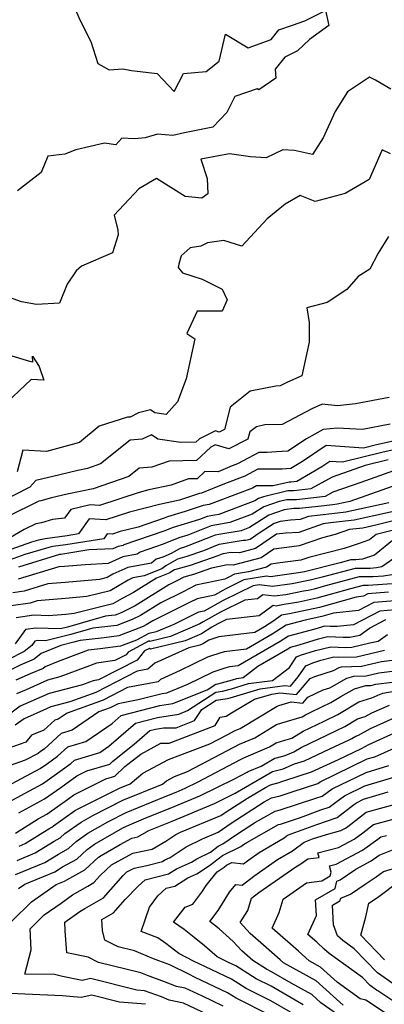
# Model space of a CAD drawing. Extents: x 2007604 to 2015806, y 2839817 to 2846625.
# Drawn here: x 2009037 to 2009134, y 2842352 to 2842615 of the extents above; entities that cross this region are included whole.
import ezdxf

# ---------------------------------------------------------------- set-up
doc = ezdxf.new("R2010")
doc.units = 0

msp = doc.modelspace()

# ---------------------------------------------------------------- linework, layer by layer
at = {"layer": 'Unknown_Line_Type', "color": 0}
for points in [[(2009049.43, 2842622.18, 1822), (2009052.8, 2842614.65, 1822), (2009055.64, 2842608.99, 1822), (2009057.47, 2842603.15, 1822), (2009060.52, 2842601.43, 1822), (2009064.21, 2842601.72, 1822), (2009066.49, 2842601.23, 1822), (2009073.37, 2842600.43, 1822), (2009077.88, 2842595.67, 1822), (2009080.42, 2842600.44, 1822), (2009086.41, 2842600.99, 1822), (2009089.92, 2842603.75, 1822), (2009091.64, 2842610.98, 1822), (2009097.64, 2842607.33, 1822), (2009103.8, 2842609.53, 1822), (2009105.87, 2842612.12, 1822), (2009109.57, 2842613.37, 1822), (2009112.81, 2842614.56, 1822), (2009118.37, 2842617.31, 1822), (2009119.26, 2842613.3, 1822), (2009116.63, 2842611.42, 1822), (2009114.1, 2842609.58, 1822), (2009110.85, 2842606.55, 1822), (2009107.48, 2842604.79, 1822), (2009104.93, 2842601.58, 1822), (2009105.11, 2842599.22, 1822), (2009100.55, 2842596.13, 1822), (2009100.12, 2842596.38, 1822), (2009094.15, 2842594.29, 1822), (2009091.98, 2842590.01, 1822), (2009088.21, 2842586.12, 1822), (2009080.68, 2842584.65, 1822), (2009077.5, 2842583.86, 1822), (2009073.45, 2842584.22, 1822), (2009070.16, 2842583.27, 1822), (2009067.37, 2842582.97, 1822), (2009063.93, 2842583.21, 1822), (2009062.32, 2842581.39, 1822), (2009059.3, 2842581.89, 1822), (2009051.59, 2842580.07, 1822), (2009048.67, 2842578.91, 1822), (2009044.14, 2842578.41, 1822), (2009042.36, 2842574.04, 1822), (2009036.04, 2842569.13, 1822)], [(2009135.78, 2842596.24, 1824), (2009131.73, 2842598.66, 1824), (2009130.13, 2842599.46, 1824), (2009124.24, 2842595.56, 1824), (2009120.91, 2842590.33, 1824), (2009117.72, 2842583.29, 1824), (2009114.91, 2842578.85, 1824), (2009110.03, 2842579.92, 1824), (2009106.93, 2842580.03, 1824), (2009102.47, 2842577.95, 1824), (2009098.31, 2842578.16, 1824), (2009092.72, 2842578.98, 1824), (2009085, 2842577.55, 1824), (2009086.74, 2842572.41, 1824), (2009086.91, 2842568.31, 1824), (2009085.29, 2842567.19, 1824), (2009080.85, 2842567.55, 1824), (2009073.14, 2842572.43, 1824), (2009068.41, 2842569.67, 1824), (2009061.84, 2842562.64, 1824), (2009062.82, 2842558.6, 1824), (2009062.88, 2842557.33, 1824), (2009061.39, 2842552.53, 1824), (2009053.1, 2842548.94, 1824), (2009051.71, 2842547.74, 1824), (2009049.26, 2842544.17, 1824), (2009047.24, 2842539.05, 1824), (2009041.07, 2842538.75, 1824), (2009037.05, 2842539.4, 1824), (2009029.82, 2842542.06, 1824)], [(2009135.74, 2842579.01, 1826), (2009133.47, 2842580.05, 1826), (2009130.04, 2842572.11, 1826), (2009123.57, 2842568.4, 1826), (2009115.6, 2842566.28, 1826), (2009111.6, 2842567.82, 1826), (2009107.61, 2842565.54, 1826), (2009102.72, 2842561.66, 1826), (2009095.96, 2842554.3, 1826), (2009091.21, 2842555.85, 1826), (2009086.8, 2842555.25, 1826), (2009085.03, 2842554.32, 1826), (2009082.2, 2842553.84, 1826), (2009079.74, 2842551.71, 1826), (2009079.13, 2842549.55, 1826), (2009078.97, 2842548.63, 1826), (2009080.16, 2842547.16, 1826), (2009085.41, 2842545.48, 1826), (2009090.75, 2842542.84, 1826), (2009092.03, 2842539.96, 1826), (2009090.71, 2842536.95, 1826), (2009084.06, 2842536.95, 1826), (2009081.28, 2842531.02, 1826), (2009083.39, 2842529.55, 1826), (2009081.09, 2842518.86, 1826), (2009078.81, 2842512.73, 1826), (2009075.76, 2842509.3, 1826), (2009072.72, 2842509.77, 1826), (2009071.56, 2842510.55, 1826), (2009068.38, 2842509.79, 1826), (2009066.11, 2842508.65, 1826), (2009065.4, 2842508.66, 1826), (2009057.81, 2842506.17, 1826), (2009052.57, 2842501.86, 1826), (2009043.72, 2842499.48, 1826), (2009037.44, 2842499.77, 1826), (2009035.91, 2842494.02, 1826)], [(2009135.2, 2842556.87, 1828), (2009132.46, 2842552.45, 1828), (2009130.25, 2842548.14, 1828), (2009127.12, 2842546.22, 1828), (2009124.04, 2842542.76, 1828), (2009118.82, 2842539.27, 1828), (2009113.4, 2842537.88, 1828), (2009114, 2842533.96, 1828), (2009114.03, 2842528.65, 1828), (2009112.06, 2842519.69, 1828), (2009108.23, 2842518.01, 1828), (2009106.26, 2842516.98, 1828), (2009105.09, 2842516.93, 1828), (2009098.2, 2842515.53, 1828), (2009092.87, 2842511.26, 1828), (2009091.34, 2842505.34, 1828), (2009089.93, 2842504.64, 1828), (2009088.92, 2842504.93, 1828), (2009084.69, 2842502.86, 1828), (2009083.7, 2842501.92, 1828), (2009079.69, 2842501.82, 1828), (2009073.56, 2842502.76, 1828), (2009071.83, 2842503.93, 1828), (2009069.32, 2842502.73, 1828), (2009066.13, 2842502.47, 1828), (2009058.2, 2842496.11, 1828), (2009054.69, 2842494.91, 1828), (2009052.14, 2842494.38, 1828), (2009047.36, 2842493.23, 1828), (2009040.94, 2842491.72, 1828), (2009039.32, 2842489.9, 1828), (2009031.05, 2842485.7, 1828)], [(2009027.91, 2842527.01, 1824), (2009039.18, 2842523.58, 1824), (2009040.11, 2842523.38, 1824), (2009040.05, 2842524.95, 1824), (2009041.78, 2842522.13, 1824), (2009043.09, 2842518.48, 1824), (2009039.66, 2842518.66, 1824), (2009031.54, 2842511.01, 1824)], [(2009135.37, 2842513.87, 1830), (2009126.42, 2842512.19, 1830), (2009121.56, 2842511.61, 1830), (2009117.49, 2842512.07, 1830), (2009114.66, 2842510.83, 1830), (2009106.78, 2842506.69, 1830), (2009102.15, 2842506.53, 1830), (2009099.89, 2842506.07, 1830), (2009098.13, 2842504.66, 1830), (2009097.63, 2842502.72, 1830), (2009092.51, 2842500.15, 1830), (2009088.84, 2842501.21, 1830), (2009087.69, 2842500.64, 1830), (2009083.86, 2842497.05, 1830), (2009076.55, 2842496.87, 1830), (2009071.91, 2842495.23, 1830), (2009068.5, 2842494.95, 1830), (2009065.79, 2842492.78, 1830), (2009056.22, 2842489.48, 1830), (2009049.28, 2842488.06, 1830), (2009045.06, 2842487.05, 1830), (2009042.24, 2842486.23, 1830), (2009041.71, 2842486.14, 1830), (2009033.21, 2842481.99, 1830)], [(2009135.69, 2842506.79, 1832), (2009128.24, 2842505.32, 1832), (2009121.44, 2842505.67, 1832), (2009117.69, 2842505.34, 1832), (2009113.24, 2842502.84, 1832), (2009108.3, 2842499.54, 1832), (2009105.24, 2842499.37, 1832), (2009102.75, 2842499.16, 1832), (2009100.55, 2842499.16, 1832), (2009094.87, 2842496.12, 1832), (2009093.41, 2842495.57, 1832), (2009089.67, 2842494.03, 1832), (2009086.08, 2842494.1, 1832), (2009084.02, 2842492.17, 1832), (2009081.73, 2842492.11, 1832), (2009077.1, 2842490.48, 1832), (2009071.11, 2842489.16, 1832), (2009068.51, 2842488.52, 1832), (2009057.89, 2842485.03, 1832), (2009055.41, 2842485.18, 1832), (2009050.29, 2842483.95, 1832), (2009048.57, 2842481.62, 1832), (2009045.37, 2842481.23, 1832), (2009042.42, 2842480.38, 1832), (2009040.91, 2842480.12, 1832), (2009037.75, 2842478.58, 1832), (2009032.19, 2842475.3, 1832)], [(2009139.19, 2842502.86, 1834), (2009131.65, 2842501.17, 1834), (2009128.48, 2842500.37, 1834), (2009118.56, 2842501.05, 1834), (2009112.18, 2842496.74, 1834), (2009109.08, 2842494.91, 1834), (2009106.74, 2842494.71, 1834), (2009100.25, 2842494.71, 1834), (2009096.83, 2842492.88, 1834), (2009091.38, 2842490.84, 1834), (2009085.22, 2842488.29, 1834), (2009084.65, 2842488.2, 1834), (2009079.29, 2842486.42, 1834), (2009073.98, 2842485.25, 1834), (2009065.97, 2842483.27, 1834), (2009059.64, 2842481.19, 1834), (2009055.19, 2842481.46, 1834), (2009052.36, 2842477.4, 1834), (2009049.26, 2842476.9, 1834), (2009043.41, 2842476.14, 1834), (2009041.58, 2842475.77, 1834), (2009039.72, 2842475.21, 1834), (2009029.82, 2842471.75, 1834)], [(2009137.75, 2842500.18, 1836), (2009133.38, 2842499.2, 1836), (2009122.86, 2842496.56, 1836), (2009119.53, 2842496.78, 1836), (2009117.39, 2842495.34, 1836), (2009114.33, 2842493.53, 1836), (2009110.65, 2842491.46, 1836), (2009109.13, 2842491.29, 1836), (2009108.61, 2842491.29, 1836), (2009104.32, 2842490.26, 1836), (2009099.94, 2842490.26, 1836), (2009098.8, 2842489.64, 1836), (2009089.35, 2842486.11, 1836), (2009087.29, 2842485.25, 1836), (2009085.67, 2842484.98, 1836), (2009080.85, 2842483.38, 1836), (2009076.12, 2842481.95, 1836), (2009075.22, 2842481.59, 1836), (2009068.31, 2842479.23, 1836), (2009063.43, 2842478.02, 1836), (2009061.39, 2842477.35, 1836), (2009059.96, 2842477.44, 1836), (2009059.05, 2842476.13, 1836), (2009048.97, 2842474.5, 1836), (2009045.49, 2842474.04, 1836), (2009044.4, 2842473.82, 1836), (2009037.99, 2842471.88, 1836), (2009032.07, 2842469.81, 1836)], [(2009135.12, 2842497.24, 1838), (2009128.98, 2842495.69, 1838), (2009120.13, 2842492.62, 1838), (2009114.47, 2842489.43, 1838), (2009109.88, 2842488.92, 1838), (2009108.32, 2842488.93, 1838), (2009101.82, 2842487.36, 1838), (2009100.47, 2842486.9, 1838), (2009099.45, 2842486.24, 1838), (2009089.82, 2842482.64, 1838), (2009088.64, 2842482.44, 1838), (2009086.71, 2842482.1, 1838), (2009084.7, 2842481.29, 1838), (2009077.63, 2842479.16, 1838), (2009075.09, 2842478.14, 1838), (2009064.48, 2842474.51, 1838), (2009064.22, 2842474.31, 1838), (2009062.9, 2842474.06, 1838), (2009061.53, 2842473.45, 1838), (2009055.04, 2842473.13, 1838), (2009048.69, 2842472.09, 1838), (2009047.56, 2842471.95, 1838), (2009047.21, 2842471.88, 1838), (2009036.27, 2842468.55, 1838)], [(2009136.52, 2842494.25, 1840), (2009127.81, 2842491.16, 1840), (2009120.36, 2842488.57, 1840), (2009118.29, 2842487.4, 1840), (2009110.63, 2842486.56, 1840), (2009108.02, 2842486.56, 1840), (2009105.93, 2842486.06, 1840), (2009101.85, 2842484.66, 1840), (2009098.75, 2842482.68, 1840), (2009092.82, 2842480.46, 1840), (2009089.26, 2842479.85, 1840), (2009087.76, 2842479.59, 1840), (2009081.54, 2842477.09, 1840), (2009079.15, 2842476.37, 1840), (2009074.97, 2842474.69, 1840), (2009068.78, 2842472.57, 1840), (2009068.04, 2842471.97, 1840), (2009064.2, 2842471.25, 1840), (2009060.22, 2842469.47, 1840), (2009054.13, 2842469.17, 1840), (2009048.61, 2842468.71, 1840), (2009047.03, 2842468.58, 1840), (2009036.22, 2842465.3, 1840)], [(2009137.71, 2842490.65, 1842), (2009124.9, 2842486.1, 1842), (2009121.47, 2842485.34, 1842), (2009120.36, 2842485.21, 1842), (2009116.43, 2842484.75, 1842), (2009111.37, 2842484.19, 1842), (2009109.88, 2842484.19, 1842), (2009107.3, 2842483.82, 1842), (2009103.24, 2842482.42, 1842), (2009098.06, 2842479.11, 1842), (2009095.82, 2842478.27, 1842), (2009089.88, 2842477.27, 1842), (2009088.82, 2842477.08, 1842), (2009081.82, 2842474.28, 1842), (2009080.35, 2842473.78, 1842), (2009079.54, 2842473.55, 1842), (2009077.08, 2842472.14, 1842), (2009074.84, 2842471.23, 1842), (2009073.09, 2842470.64, 1842), (2009071.85, 2842469.64, 1842), (2009065.5, 2842468.45, 1842), (2009061.53, 2842466.68, 1842), (2009059.94, 2842465.74, 1842), (2009057.9, 2842465.22, 1842), (2009048.73, 2842464.45, 1842), (2009044.15, 2842464.06, 1842), (2009037.78, 2842462.13, 1842), (2009034.77, 2842461.69, 1842)], [(2009135.27, 2842485.76, 1844), (2009123.77, 2842483.22, 1844), (2009120.04, 2842482.79, 1844), (2009113.77, 2842482.05, 1844), (2009111.58, 2842481.27, 1844), (2009108.97, 2842481.13, 1844), (2009106.2, 2842480.73, 1844), (2009104.62, 2842480.18, 1844), (2009100.64, 2842477.64, 1844), (2009098.22, 2842475.97, 1844), (2009096.99, 2842475.65, 1844), (2009096.33, 2842475.67, 1844), (2009090.5, 2842474.68, 1844), (2009089.87, 2842474.57, 1844), (2009085.7, 2842472.9, 1844), (2009081.24, 2842471.38, 1844), (2009078.77, 2842470.68, 1844), (2009075.64, 2842468.89, 1844), (2009074.64, 2842468.08, 1844), (2009069.91, 2842466.23, 1844), (2009066.8, 2842465.65, 1844), (2009065.58, 2842465.1, 1844), (2009060.74, 2842462.25, 1844), (2009054.52, 2842460.66, 1844), (2009048.85, 2842460.19, 1844), (2009041.26, 2842459.53, 1844), (2009039.35, 2842458.95, 1844), (2009034.35, 2842458.23, 1844)], [(2009136.53, 2842483.41, 1846), (2009126.06, 2842481.11, 1846), (2009119.73, 2842480.36, 1846), (2009117.75, 2842480.13, 1846), (2009111.26, 2842477.83, 1846), (2009107.74, 2842477.64, 1846), (2009105.24, 2842477.32, 1846), (2009099.68, 2842473.49, 1846), (2009095.33, 2842472.37, 1846), (2009093, 2842472.41, 1846), (2009091.12, 2842472.1, 1846), (2009090.92, 2842472.06, 1846), (2009089.58, 2842471.52, 1846), (2009082.13, 2842468.98, 1846), (2009077.99, 2842467.81, 1846), (2009077.05, 2842467.28, 1846), (2009076.75, 2842467.03, 1846), (2009073.17, 2842465.63, 1846), (2009067.02, 2842461.78, 1846), (2009063.95, 2842460.18, 1846), (2009061.53, 2842458.76, 1846), (2009051.15, 2842456.11, 1846), (2009048.97, 2842455.92, 1846), (2009044.32, 2842455.52, 1846), (2009040.34, 2842455.66, 1846), (2009035.64, 2842454.98, 1846)], [(2009140.85, 2842481.99, 1848), (2009131.83, 2842479.75, 1848), (2009128.36, 2842478.99, 1848), (2009124.76, 2842478.57, 1848), (2009120.91, 2842477.24, 1848), (2009117.59, 2842476.4, 1848), (2009111.31, 2842474.21, 1848), (2009109.34, 2842473.96, 1848), (2009104.53, 2842473.34, 1848), (2009101.14, 2842471, 1848), (2009093.67, 2842469.09, 1848), (2009092.14, 2842469.12, 1848), (2009087.84, 2842468.23, 1848), (2009083.02, 2842466.59, 1848), (2009080.48, 2842465.87, 1848), (2009078.62, 2842464.91, 1848), (2009076.45, 2842463.84, 1848), (2009067.43, 2842458.16, 1848), (2009063.74, 2842456.36, 1848), (2009062.12, 2842455.74, 1848), (2009061.15, 2842455.62, 1848), (2009059.57, 2842455.44, 1848), (2009049.37, 2842452.51, 1848), (2009047.52, 2842452.05, 1848), (2009040.9, 2842452.27, 1848), (2009038.14, 2842451.87, 1848), (2009035.38, 2842448.05, 1848)], [(2009141.76, 2842479.72, 1850), (2009131.93, 2842477.28, 1850), (2009130.15, 2842475.87, 1850), (2009127.08, 2842474.79, 1850), (2009123.38, 2842473.5, 1850), (2009113.9, 2842471.13, 1850), (2009111.78, 2842470.39, 1850), (2009105.55, 2842469.58, 1850), (2009103.82, 2842469.36, 1850), (2009102.6, 2842468.52, 1850), (2009097.77, 2842467.28, 1850), (2009094.05, 2842466.66, 1850), (2009092.47, 2842465.89, 1850), (2009091.47, 2842465.33, 1850), (2009083.7, 2842463.73, 1850), (2009080.31, 2842461.98, 1850), (2009074.33, 2842459.04, 1850), (2009068.91, 2842455.62, 1850), (2009066.68, 2842454.54, 1850), (2009062.6, 2842452.95, 1850), (2009060.14, 2842452.65, 1850), (2009056.16, 2842452.2, 1850), (2009050.24, 2842450.5, 1850), (2009043.46, 2842448.82, 1850), (2009041.47, 2842448.89, 1850), (2009040.64, 2842448.77, 1850), (2009039.81, 2842447.62, 1850), (2009037.8, 2842445.95, 1850), (2009033.63, 2842443.89, 1850)], [(2009136.73, 2842475.98, 1852), (2009131.45, 2842471.76, 1852), (2009128.26, 2842470.64, 1852), (2009126.49, 2842470.48, 1852), (2009125.17, 2842470.48, 1852), (2009122.27, 2842469.7, 1852), (2009112.76, 2842467.32, 1852), (2009111.18, 2842467.01, 1852), (2009103.64, 2842465.98, 1852), (2009102.57, 2842466.12, 1852), (2009096.53, 2842465.11, 1852), (2009091.75, 2842462.77, 1852), (2009088.69, 2842461.06, 1852), (2009084.03, 2842460.1, 1852), (2009082, 2842459.06, 1852), (2009072.21, 2842454.23, 1852), (2009070.38, 2842453.08, 1852), (2009069.63, 2842452.71, 1852), (2009063.07, 2842450.16, 1852), (2009059.14, 2842449.68, 1852), (2009052.74, 2842448.96, 1852), (2009051.11, 2842448.49, 1852), (2009047.55, 2842447.61, 1852), (2009042.32, 2842445.42, 1852), (2009040.5, 2842443.92, 1852), (2009036.71, 2842442.35, 1852), (2009034.05, 2842441.04, 1852)], [(2009137.78, 2842471.68, 1854), (2009133.4, 2842468.61, 1854), (2009131.97, 2842468.36, 1854), (2009130.26, 2842468.21, 1854), (2009126.25, 2842468.21, 1854), (2009117.43, 2842465.82, 1854), (2009114.28, 2842465.03, 1854), (2009109.46, 2842464.1, 1854), (2009104.15, 2842463.37, 1854), (2009100.63, 2842463.83, 1854), (2009099.01, 2842463.56, 1854), (2009091.02, 2842459.65, 1854), (2009085.91, 2842456.79, 1854), (2009084.36, 2842456.48, 1854), (2009083.69, 2842456.13, 1854), (2009077.8, 2842453.22, 1854), (2009073.04, 2842451.21, 1854), (2009071.22, 2842450.76, 1854), (2009071.15, 2842450.81, 1854), (2009067.83, 2842449.04, 1854), (2009063.55, 2842447.38, 1854), (2009058.13, 2842446.72, 1854), (2009054.88, 2842446.35, 1854), (2009052.34, 2842445.38, 1854), (2009046.88, 2842443.36, 1854), (2009043.38, 2842441.9, 1854), (2009042.85, 2842441.46, 1854), (2009039.41, 2842440.04, 1854), (2009035.58, 2842438.33, 1854)], [(2009136.07, 2842466.5, 1856), (2009133.9, 2842466.12, 1856), (2009131.08, 2842465.93, 1856), (2009127.32, 2842465.93, 1856), (2009118.4, 2842463.52, 1856), (2009115.37, 2842462.66, 1856), (2009113.76, 2842462.31, 1856), (2009112.44, 2842462.09, 1856), (2009107.73, 2842461.18, 1856), (2009104.66, 2842460.76, 1856), (2009101.63, 2842461.15, 1856), (2009100.19, 2842460.1, 1856), (2009096.79, 2842459.7, 1856), (2009090.3, 2842456.52, 1856), (2009085.68, 2842453.95, 1856), (2009084.77, 2842453.36, 1856), (2009076.93, 2842450.04, 1856), (2009071.39, 2842448.68, 1856), (2009071.2, 2842448.82, 1856), (2009065.6, 2842445.84, 1856), (2009065.03, 2842445.14, 1856), (2009062.05, 2842443.61, 1856), (2009057.16, 2842442.88, 1856), (2009053.79, 2842441.6, 1856), (2009047.34, 2842439.21, 1856), (2009044.06, 2842438.34, 1856), (2009038.29, 2842435.77, 1856), (2009035.75, 2842434.65, 1856)], [(2009137.44, 2842464.16, 1858), (2009129.8, 2842463.65, 1858), (2009128.4, 2842463.65, 1858), (2009125.07, 2842462.75, 1858), (2009116.04, 2842460.22, 1858), (2009111.25, 2842459.18, 1858), (2009107.31, 2842458.52, 1858), (2009106.01, 2842458.27, 1858), (2009105.17, 2842458.15, 1858), (2009104.33, 2842458.26, 1858), (2009100.63, 2842455.55, 1858), (2009091.86, 2842454.52, 1858), (2009089.58, 2842453.4, 1858), (2009087.94, 2842452.49, 1858), (2009085.23, 2842450.73, 1858), (2009080.83, 2842448.86, 1858), (2009071.57, 2842446.6, 1858), (2009071.26, 2842446.83, 1858), (2009069.96, 2842446.14, 1858), (2009068, 2842443.72, 1858), (2009057.66, 2842438.4, 1858), (2009056.23, 2842438.19, 1858), (2009055.24, 2842437.81, 1858), (2009053.35, 2842437.11, 1858), (2009044.47, 2842434.76, 1858), (2009041.01, 2842433.22, 1858), (2009036.75, 2842431.34, 1858), (2009032.43, 2842428.17, 1858)], [(2009141.49, 2842459.92, 1862), (2009131.3, 2842459.09, 1862), (2009127.15, 2842456.94, 1862), (2009120.52, 2842456.21, 1862), (2009117.39, 2842455.33, 1862), (2009112.9, 2842454.35, 1862), (2009107.85, 2842453.02, 1862), (2009104.14, 2842450.62, 1862), (2009097.24, 2842446.61, 1862), (2009091.24, 2842445.88, 1862), (2009088.17, 2842444.92, 1862), (2009086.82, 2842444.49, 1862), (2009079.54, 2842440.88, 1862), (2009074.23, 2842438.47, 1862), (2009073.6, 2842437.93, 1862), (2009065.46, 2842436.39, 1862), (2009058.9, 2842433.01, 1862), (2009049.31, 2842429.54, 1862), (2009046.92, 2842427.9, 1862), (2009045.96, 2842427.61, 1862), (2009043.07, 2842425, 1862), (2009039.73, 2842423.61, 1862), (2009038.25, 2842421.78, 1862), (2009030.56, 2842419.12, 1862)], [(2009135.21, 2842461.82, 1860), (2009129.69, 2842461.37, 1860), (2009128.5, 2842460.76, 1860), (2009126.58, 2842460.54, 1860), (2009116.71, 2842457.77, 1860), (2009108.74, 2842456.04, 1860), (2009106.59, 2842455.68, 1860), (2009104.54, 2842454.17, 1860), (2009102.05, 2842452.56, 1860), (2009099.46, 2842451.06, 1860), (2009089.82, 2842449.88, 1860), (2009087.12, 2842449.03, 1860), (2009085.7, 2842448.11, 1860), (2009084.72, 2842447.69, 1860), (2009081.78, 2842446.98, 1860), (2009072.71, 2842442.87, 1860), (2009070.85, 2842441.27, 1860), (2009068.01, 2842440.73, 1860), (2009056.97, 2842435.05, 1860), (2009050.04, 2842432.54, 1860), (2009044.88, 2842431.17, 1860), (2009043.72, 2842430.66, 1860), (2009037.75, 2842428.03, 1860), (2009035.35, 2842426.27, 1860)], [(2009139.02, 2842457.3, 1864), (2009132.91, 2842456.81, 1864), (2009125.8, 2842453.12, 1864), (2009121.48, 2842452.65, 1864), (2009119.58, 2842452.66, 1864), (2009118.13, 2842452.73, 1864), (2009117.27, 2842452.51, 1864), (2009115.48, 2842451.96, 1864), (2009108.45, 2842450.1, 1864), (2009106.23, 2842448.67, 1864), (2009095.01, 2842442.16, 1864), (2009092.66, 2842441.87, 1864), (2009091.45, 2842441.5, 1864), (2009088.21, 2842440.49, 1864), (2009081.47, 2842437.14, 1864), (2009075.82, 2842434.86, 1864), (2009074.71, 2842434.68, 1864), (2009068.23, 2842433.05, 1864), (2009062.91, 2842432.04, 1864), (2009060.82, 2842430.97, 1864), (2009057.78, 2842429.87, 1864), (2009050.61, 2842424.93, 1864), (2009047.72, 2842424.07, 1864), (2009043.12, 2842419.91, 1864), (2009042.18, 2842419.23, 1864), (2009041.52, 2842418.76, 1864), (2009038.03, 2842416.91, 1864), (2009027.22, 2842413.14, 1864)], [(2009032.1, 2842409.39, 1866), (2009042.1, 2842414.7, 1866), (2009043.99, 2842416.04, 1866), (2009046.68, 2842417.99, 1866), (2009049.48, 2842420.52, 1866), (2009054.3, 2842421.97, 1866), (2009061.28, 2842426.77, 1866), (2009063.75, 2842428.93, 1866), (2009074.09, 2842431.52, 1866), (2009077.5, 2842432.07, 1866), (2009086.71, 2842435.79, 1866), (2009089.02, 2842437.28, 1866), (2009089.55, 2842437.36, 1866), (2009093.47, 2842438.43, 1866), (2009094.68, 2842438.8, 1866), (2009096.36, 2842439.02, 1866), (2009100.23, 2842442.03, 1866), (2009108.32, 2842446.72, 1866), (2009109.04, 2842447.19, 1866), (2009111.34, 2842447.8, 1866), (2009116.48, 2842449.38, 1866), (2009118.94, 2842450, 1866), (2009123.08, 2842449.81, 1866), (2009124.88, 2842449.79, 1866), (2009127.51, 2842450.38, 1866), (2009130.14, 2842452.25, 1866), (2009134.52, 2842454.52, 1866)], [(2009031.16, 2842404.52, 1868), (2009042.68, 2842410.64, 1868), (2009045.79, 2842412.86, 1868), (2009050.24, 2842416.08, 1868), (2009051.23, 2842416.98, 1868), (2009057.99, 2842419, 1868), (2009060.47, 2842420.71, 1868), (2009067.56, 2842426.88, 1868), (2009073.48, 2842428.37, 1868), (2009079.17, 2842429.27, 1868), (2009081.48, 2842430.21, 1868), (2009089.07, 2842435.13, 1868), (2009090.83, 2842435.37, 1868), (2009093.19, 2842436.02, 1868), (2009097.8, 2842437.41, 1868), (2009104.21, 2842438.25, 1868), (2009108.73, 2842441.76, 1868), (2009110.61, 2842444.56, 1868), (2009111.68, 2842445.02, 1868), (2009115.68, 2842446.24, 1868), (2009119.75, 2842447.27, 1868), (2009123.67, 2842447.09, 1868), (2009125.37, 2842447.12, 1868), (2009130.25, 2842448.28, 1868), (2009132.45, 2842448.77, 1868), (2009134.89, 2842450.51, 1868)], [(2009036.34, 2842402.9, 1870), (2009043.26, 2842406.58, 1870), (2009047.6, 2842409.67, 1870), (2009051.84, 2842412.74, 1870), (2009054.52, 2842414.09, 1870), (2009060.65, 2842415.92, 1870), (2009061.46, 2842416.71, 1870), (2009067.21, 2842421.23, 1870), (2009071.36, 2842424.84, 1870), (2009072.86, 2842425.21, 1870), (2009075.05, 2842425.56, 1870), (2009078.46, 2842425.61, 1870), (2009083.36, 2842427.51, 1870), (2009085.25, 2842430.47, 1870), (2009089.13, 2842432.98, 1870), (2009092.12, 2842433.39, 1870), (2009092.9, 2842433.61, 1870), (2009100.92, 2842436.02, 1870), (2009107.47, 2842436.88, 1870), (2009108.97, 2842436.73, 1870), (2009111.09, 2842439.22, 1870), (2009113.1, 2842442.19, 1870), (2009114.93, 2842442.97, 1870), (2009117.07, 2842443.66, 1870), (2009120.56, 2842444.54, 1870), (2009121.86, 2842444.48, 1870), (2009126.65, 2842444.57, 1870), (2009134.09, 2842446.34, 1870)], [(2009035.44, 2842397.48, 1872), (2009041.52, 2842401.29, 1872), (2009043.85, 2842402.52, 1872), (2009049.41, 2842406.48, 1872), (2009051.03, 2842407.66, 1872), (2009059.66, 2842411.99, 1872), (2009062.04, 2842412.7, 1872), (2009064.67, 2842415.23, 1872), (2009068.95, 2842418.59, 1872), (2009074.33, 2842421.47, 1872), (2009076.56, 2842421.5, 1872), (2009088.83, 2842426.26, 1872), (2009090.23, 2842428.44, 1872), (2009091.81, 2842428.73, 1872), (2009093.2, 2842429.57, 1872), (2009099.33, 2842433.21, 1872), (2009104.03, 2842434.63, 1872), (2009106.13, 2842434.91, 1872), (2009110.62, 2842434.46, 1872), (2009114.28, 2842438.75, 1872), (2009115.49, 2842439.34, 1872), (2009120.47, 2842440.89, 1872), (2009121.98, 2842441.75, 1872), (2009122.6, 2842441.93, 1872), (2009127.94, 2842442.03, 1872), (2009133.34, 2842443.31, 1872), (2009143.53, 2842444.54, 1872)], [(2009036.45, 2842393.97, 1874), (2009038.1, 2842394.66, 1874), (2009044.69, 2842398.76, 1874), (2009045.23, 2842399.06, 1874), (2009045.63, 2842399.43, 1874), (2009051.21, 2842403.38, 1874), (2009052.07, 2842403.87, 1874), (2009063.26, 2842409.47, 1874), (2009066.09, 2842410.64, 1874), (2009069.48, 2842413.48, 1874), (2009076.4, 2842417.17, 1874), (2009087.45, 2842421.34, 1874), (2009092.1, 2842423.76, 1874), (2009094.21, 2842424.85, 1874), (2009095.5, 2842425.41, 1874), (2009105.43, 2842431.38, 1874), (2009105.91, 2842431.53, 1874), (2009109.18, 2842432.5, 1874), (2009112.27, 2842432.19, 1874), (2009113.62, 2842433.77, 1874), (2009117.75, 2842435.78, 1874), (2009119.49, 2842436.32, 1874), (2009124.03, 2842438.88, 1874), (2009125.89, 2842439.42, 1874), (2009129.22, 2842439.48, 1874), (2009132.6, 2842440.28, 1874), (2009143.41, 2842441.59, 1874)], [(2009035.45, 2842386.37, 1878), (2009043.34, 2842389.64, 1878), (2009046.93, 2842391.87, 1878), (2009049.63, 2842393.36, 1878), (2009051.65, 2842395.21, 1878), (2009054.81, 2842397.44, 1878), (2009060.15, 2842400.51, 1878), (2009065.05, 2842402.96, 1878), (2009075.5, 2842407.27, 1878), (2009078.41, 2842408.44, 1878), (2009080.83, 2842409.46, 1878), (2009084.09, 2842411.06, 1878), (2009095.67, 2842417.09, 1878), (2009096.54, 2842417.54, 1878), (2009103.36, 2842420.5, 1878), (2009105.15, 2842421.58, 1878), (2009107.47, 2842422.28, 1878), (2009109.31, 2842422.83, 1878), (2009112.42, 2842424.72, 1878), (2009117.97, 2842427.35, 1878), (2009121.67, 2842429.17, 1878), (2009127.27, 2842432.55, 1878), (2009130.76, 2842433.57, 1878), (2009131.22, 2842433.83, 1878), (2009132.38, 2842434.35, 1878), (2009133.71, 2842434.82, 1878), (2009145.24, 2842436.91, 1878)], [(2009035.95, 2842390.17, 1876), (2009040.72, 2842392.15, 1876), (2009045.81, 2842395.32, 1876), (2009047.43, 2842396.21, 1876), (2009048.64, 2842397.32, 1876), (2009053.01, 2842400.41, 1876), (2009056.11, 2842402.19, 1876), (2009064.15, 2842406.22, 1876), (2009074.74, 2842410.58, 1876), (2009075.8, 2842411.47, 1876), (2009077.97, 2842412.63, 1876), (2009081.42, 2842413.93, 1876), (2009093.88, 2842420.43, 1876), (2009095.38, 2842421.2, 1876), (2009099.43, 2842422.95, 1876), (2009105.29, 2842426.48, 1876), (2009106.69, 2842426.91, 1876), (2009112.09, 2842428.51, 1876), (2009113, 2842429.06, 1876), (2009114.63, 2842429.83, 1876), (2009119.82, 2842432.38, 1876), (2009122.48, 2842433.99, 1876), (2009126.08, 2842436.01, 1876), (2009129.17, 2842436.91, 1876), (2009130.51, 2842436.93, 1876), (2009131.85, 2842437.25, 1876), (2009136.17, 2842437.77, 1876)], [(2009036.31, 2842382.66, 1880), (2009038.01, 2842383.83, 1880), (2009045.96, 2842387.13, 1880), (2009048.05, 2842388.43, 1880), (2009051.83, 2842390.5, 1880), (2009054.67, 2842393.1, 1880), (2009056.61, 2842394.48, 1880), (2009064.2, 2842398.83, 1880), (2009065.94, 2842399.71, 1880), (2009069.67, 2842401.25, 1880), (2009077.9, 2842404.55, 1880), (2009084.77, 2842407.43, 1880), (2009094.03, 2842411.97, 1880), (2009097.45, 2842413.75, 1880), (2009097.71, 2842413.89, 1880), (2009101.15, 2842415.38, 1880), (2009104.77, 2842417.45, 1880), (2009105.29, 2842417.58, 1880), (2009107.6, 2842418.18, 1880), (2009109.85, 2842419.18, 1880), (2009111.83, 2842420.38, 1880), (2009121.3, 2842424.86, 1880), (2009123.52, 2842425.95, 1880), (2009126.87, 2842427.98, 1880), (2009128.96, 2842428.59, 1880), (2009130.78, 2842429.61, 1880), (2009135.43, 2842431.69, 1880)], [(2009034.45, 2842373.89, 1882), (2009039.73, 2842379.12, 1882), (2009046.35, 2842383.69, 1882), (2009048.58, 2842384.62, 1882), (2009049.16, 2842384.98, 1882), (2009054.03, 2842387.65, 1882), (2009057.68, 2842390.99, 1882), (2009058.41, 2842391.51, 1882), (2009063.5, 2842394.43, 1882), (2009066.57, 2842396.12, 1882), (2009068.15, 2842396.45, 1882), (2009071.12, 2842398.14, 1882), (2009077.4, 2842400.67, 1882), (2009088.72, 2842405.41, 1882), (2009094.2, 2842408.09, 1882), (2009099.69, 2842411.35, 1882), (2009104.19, 2842413.92, 1882), (2009105.64, 2842414.29, 1882), (2009107.02, 2842414.65, 1882), (2009110.07, 2842415.99, 1882), (2009112.7, 2842416.81, 1882), (2009119.55, 2842419.97, 1882), (2009124.64, 2842422.38, 1882), (2009125.37, 2842422.74, 1882), (2009126.48, 2842423.4, 1882), (2009127.16, 2842423.6, 1882), (2009130.35, 2842425.39, 1882), (2009138.48, 2842429.03, 1882)], [(2009088.54, 2842348.21, 1884), (2009080.36, 2842352.03, 1884), (2009076.53, 2842352.79, 1884), (2009074.55, 2842353.7, 1884), (2009069.98, 2842355.28, 1884), (2009067.93, 2842355.46, 1884), (2009055.54, 2842358.6, 1884), (2009053.3, 2842358.05, 1884), (2009048.02, 2842359.12, 1884), (2009045.93, 2842359.71, 1884), (2009037.96, 2842359.73, 1884), (2009039.7, 2842366.3, 1884), (2009039.37, 2842371.84, 1884), (2009043.16, 2842375.58, 1884), (2009047.67, 2842378.7, 1884), (2009050.75, 2842380.95, 1884), (2009054.78, 2842383.3, 1884), (2009056.43, 2842384.23, 1884), (2009058.13, 2842386.16, 1884), (2009061.14, 2842388.96, 1884), (2009066.87, 2842392.11, 1884), (2009071.99, 2842393.19, 1884), (2009075.65, 2842395.27, 1884), (2009078.32, 2842397.06, 1884), (2009079.61, 2842397.71, 1884), (2009090.37, 2842402.19, 1884), (2009091.52, 2842402.97, 1884), (2009097.52, 2842406.82, 1884), (2009102.27, 2842409.63, 1884), (2009103.61, 2842410.4, 1884), (2009106, 2842411, 1884), (2009106.45, 2842411.12, 1884), (2009107.45, 2842411.56, 1884), (2009114.62, 2842413.8, 1884), (2009121.86, 2842417.14, 1884), (2009128, 2842420.09, 1884), (2009129.92, 2842421.17, 1884), (2009141.53, 2842426.36, 1884)], [(2009090.99, 2842351.22, 1886), (2009085.46, 2842353.87, 1886), (2009080.83, 2842356.03, 1886), (2009078.56, 2842356.48, 1886), (2009075.28, 2842357.71, 1886), (2009070.8, 2842359.39, 1886), (2009068.94, 2842360.16, 1886), (2009057.69, 2842362.9, 1886), (2009054.91, 2842364.28, 1886), (2009049.22, 2842365.47, 1886), (2009048.77, 2842371.33, 1886), (2009048.66, 2842373.64, 1886), (2009052.64, 2842376.55, 1886), (2009053.97, 2842377.32, 1886), (2009059.04, 2842380.19, 1886), (2009064.29, 2842386.15, 1886), (2009065.28, 2842387.07, 1886), (2009067.16, 2842388.1, 1886), (2009070.6, 2842388.83, 1886), (2009074.75, 2842389.91, 1886), (2009075.44, 2842390.34, 1886), (2009076.79, 2842390.91, 1886), (2009081.14, 2842393.82, 1886), (2009085.44, 2842395.97, 1886), (2009089.69, 2842397.75, 1886), (2009093.16, 2842400.1, 1886), (2009102, 2842405.78, 1886), (2009103.91, 2842406.85, 1886), (2009106.2, 2842407.46, 1886), (2009109.42, 2842408.53, 1886), (2009116.3, 2842410.69, 1886), (2009116.95, 2842411.15, 1886), (2009129.54, 2842417.27, 1886), (2009131.55, 2842417.87, 1886), (2009142.73, 2842422.87, 1886)], [(2009103.66, 2842348.72, 1888), (2009094.46, 2842353.33, 1888), (2009092.12, 2842354.8, 1888), (2009083.53, 2842358.91, 1888), (2009081.78, 2842359.75, 1888), (2009076.75, 2842362.25, 1888), (2009073.81, 2842363.36, 1888), (2009072.37, 2842363.9, 1888), (2009067.27, 2842366.01, 1888), (2009062.94, 2842367.07, 1888), (2009059.39, 2842368.82, 1888), (2009058.74, 2842371.43, 1888), (2009058.59, 2842374.41, 1888), (2009061.66, 2842376.15, 1888), (2009064.83, 2842379.75, 1888), (2009068.3, 2842383.28, 1888), (2009070.15, 2842384.98, 1888), (2009076.39, 2842386.61, 1888), (2009078.49, 2842387.92, 1888), (2009082.56, 2842389.65, 1888), (2009083.96, 2842390.59, 1888), (2009087.59, 2842392.4, 1888), (2009089.64, 2842393.97, 1888), (2009090.92, 2842394.6, 1888), (2009094.8, 2842397.24, 1888), (2009099.64, 2842400.34, 1888), (2009104.86, 2842403.29, 1888), (2009106.26, 2842403.66, 1888), (2009115.81, 2842406.84, 1888), (2009117.49, 2842407.37, 1888), (2009120.17, 2842409.29, 1888), (2009129.21, 2842413.69, 1888), (2009135.29, 2842415.52, 1888)], [(2009108.96, 2842349.58, 1890), (2009103.76, 2842352.62, 1890), (2009097.16, 2842355.92, 1890), (2009093.25, 2842358.38, 1890), (2009087.98, 2842360.9, 1890), (2009083.1, 2842363.25, 1890), (2009079.11, 2842365.24, 1890), (2009075.69, 2842367.98, 1890), (2009073.55, 2842369.47, 1890), (2009069.05, 2842371.17, 1890), (2009071.26, 2842377.64, 1890), (2009073.51, 2842380.68, 1890), (2009075.72, 2842382.7, 1890), (2009078.04, 2842383.31, 1890), (2009081.55, 2842385.5, 1890), (2009083.99, 2842386.54, 1890), (2009087.35, 2842388.83, 1890), (2009090.78, 2842391.44, 1890), (2009095.76, 2842393.91, 1890), (2009096.44, 2842394.37, 1890), (2009097.28, 2842394.91, 1890), (2009105.8, 2842399.74, 1890), (2009106.32, 2842399.87, 1890), (2009111.65, 2842401.65, 1890), (2009117.13, 2842403.67, 1890), (2009119.33, 2842404.4, 1890), (2009121.08, 2842405.77, 1890), (2009123.4, 2842407.44, 1890), (2009128.88, 2842410.1, 1890), (2009139.03, 2842413.16, 1890)], [(2009112.4, 2842351.53, 1892), (2009103.86, 2842356.51, 1892), (2009099.86, 2842358.52, 1892), (2009094.38, 2842361.96, 1892), (2009092.43, 2842362.89, 1892), (2009089.41, 2842364.35, 1892), (2009085.99, 2842367.35, 1892), (2009083.24, 2842369.56, 1892), (2009080.61, 2842371.67, 1892), (2009077.72, 2842373.67, 1892), (2009080.83, 2842377.69, 1892), (2009082.92, 2842378.48, 1892), (2009085.33, 2842381.68, 1892), (2009086.42, 2842383.44, 1892), (2009089.37, 2842387.12, 1892), (2009091.24, 2842388.4, 1892), (2009091.92, 2842388.92, 1892), (2009093.28, 2842389.59, 1892), (2009096.46, 2842389.28, 1892), (2009097.84, 2842390.32, 1892), (2009100.65, 2842392.27, 1892), (2009107.3, 2842396.21, 1892), (2009108.23, 2842396.9, 1892), (2009116.03, 2842399.78, 1892), (2009121.47, 2842401.61, 1892), (2009125.81, 2842405, 1892), (2009126.63, 2842405.59, 1892), (2009128.55, 2842406.52, 1892), (2009135.08, 2842408.49, 1892)], [(2009122.79, 2842348.05, 1894), (2009117.13, 2842352.14, 1894), (2009114.67, 2842354.35, 1894), (2009109.19, 2842357.36, 1894), (2009103.96, 2842360.41, 1894), (2009102.55, 2842361.11, 1894), (2009098.92, 2842363.4, 1894), (2009095.96, 2842365.97, 1894), (2009093.7, 2842368.51, 1894), (2009089.91, 2842371.84, 1894), (2009087.46, 2842373.81, 1894), (2009089.68, 2842376.78, 1894), (2009092.73, 2842381.66, 1894), (2009094.4, 2842383.76, 1894), (2009096.05, 2842383.59, 1894), (2009099.18, 2842385.95, 1894), (2009105.55, 2842390.38, 1894), (2009109.54, 2842392.74, 1894), (2009112.66, 2842395.06, 1894), (2009114.92, 2842395.89, 1894), (2009118.6, 2842397.13, 1894), (2009122.47, 2842398.12, 1894), (2009123.69, 2842398.77, 1894), (2009124.37, 2842399.26, 1894), (2009129.26, 2842403.07, 1894), (2009138.29, 2842405.52, 1894)], [(2009123.1, 2842351.46, 1896), (2009115.84, 2842358, 1896), (2009107.16, 2842362.75, 1896), (2009106.26, 2842363.59, 1896), (2009101.74, 2842367.52, 1896), (2009098.2, 2842370.61, 1896), (2009095.56, 2842373.57, 1896), (2009097.59, 2842376.81, 1896), (2009098.54, 2842380.09, 1896), (2009100.52, 2842381.58, 1896), (2009110.45, 2842388.48, 1896), (2009111.77, 2842389.26, 1896), (2009113.61, 2842390.62, 1896), (2009116.62, 2842390.98, 1896), (2009116.3, 2842392.22, 1896), (2009121.82, 2842393.63, 1896), (2009125.99, 2842395.85, 1896), (2009128.35, 2842397.54, 1896), (2009131.2, 2842399.76, 1896), (2009136.46, 2842401.19, 1896)], [(2009134.71, 2842349.14, 1898), (2009129.11, 2842352.83, 1898), (2009127.64, 2842353.2, 1898), (2009121.44, 2842357.65, 1898), (2009117, 2842361.65, 1898), (2009114.01, 2842363.28, 1898), (2009111.14, 2842365.93, 1898), (2009104.11, 2842372.05, 1898), (2009106, 2842376.26, 1898), (2009107.01, 2842379.77, 1898), (2009113.31, 2842384.15, 1898), (2009117.4, 2842384.74, 1898), (2009119.58, 2842386.03, 1898), (2009119.83, 2842387.02, 1898), (2009119.39, 2842388.69, 1898), (2009121.17, 2842389.14, 1898), (2009128.29, 2842392.94, 1898), (2009132.34, 2842395.82, 1898), (2009133.14, 2842396.45, 1898), (2009134.63, 2842396.85, 1898)], [(2009137.39, 2842351.95, 1900), (2009132.37, 2842355.27, 1900), (2009132.02, 2842355.47, 1900), (2009130.33, 2842356.69, 1900), (2009128.25, 2842358.84, 1900), (2009119.33, 2842365.24, 1900), (2009118.04, 2842366.41, 1900), (2009116.02, 2842368.27, 1900), (2009113.65, 2842370.33, 1900), (2009115.91, 2842375.4, 1900), (2009115.69, 2842379.59, 1900), (2009120.91, 2842382.68, 1900), (2009121.4, 2842384.62, 1900), (2009122.3, 2842384.99, 1900), (2009126.46, 2842387.82, 1900), (2009130.6, 2842390.02, 1900), (2009132.72, 2842391.53, 1900), (2009136.72, 2842393.13, 1900)], [(2009137.3, 2842356.52, 1902), (2009132.25, 2842360.16, 1902), (2009126.04, 2842366.55, 1902), (2009122.95, 2842368.77, 1902), (2009121.57, 2842370.03, 1902), (2009120.53, 2842372.95, 1902), (2009120.26, 2842378.16, 1902), (2009122.23, 2842379.33, 1902), (2009122.42, 2842380.07, 1902), (2009125.04, 2842381.15, 1902), (2009128.98, 2842383.82, 1902), (2009131.9, 2842385.78, 1902), (2009133.85, 2842387.24, 1902), (2009138.01, 2842388.47, 1902)], [(2009134.17, 2842363.63, 1904), (2009127.83, 2842370.15, 1904), (2009129.15, 2842375.04, 1904), (2009129.93, 2842378.71, 1904), (2009132.23, 2842380.25, 1904), (2009138.04, 2842384.6, 1904)], [(2009070.19, 2842351.7, 1882), (2009063.3, 2842352.3, 1882), (2009055.87, 2842354.18, 1882), (2009053, 2842353.48, 1882), (2009050.02, 2842353.82, 1882), (2009048.04, 2842353.95, 1882), (2009033.99, 2842354.62, 1882), (2009027.69, 2842352.93, 1882), (2009024.15, 2842352.81, 1882), (2009020.56, 2842351.95, 1882), (2009018.25, 2842352.3, 1882), (2009017.1, 2842351.69, 1882)]]:
    msp.add_polyline3d(points, dxfattribs=at)

doc.saveas('drawing.dxf')
